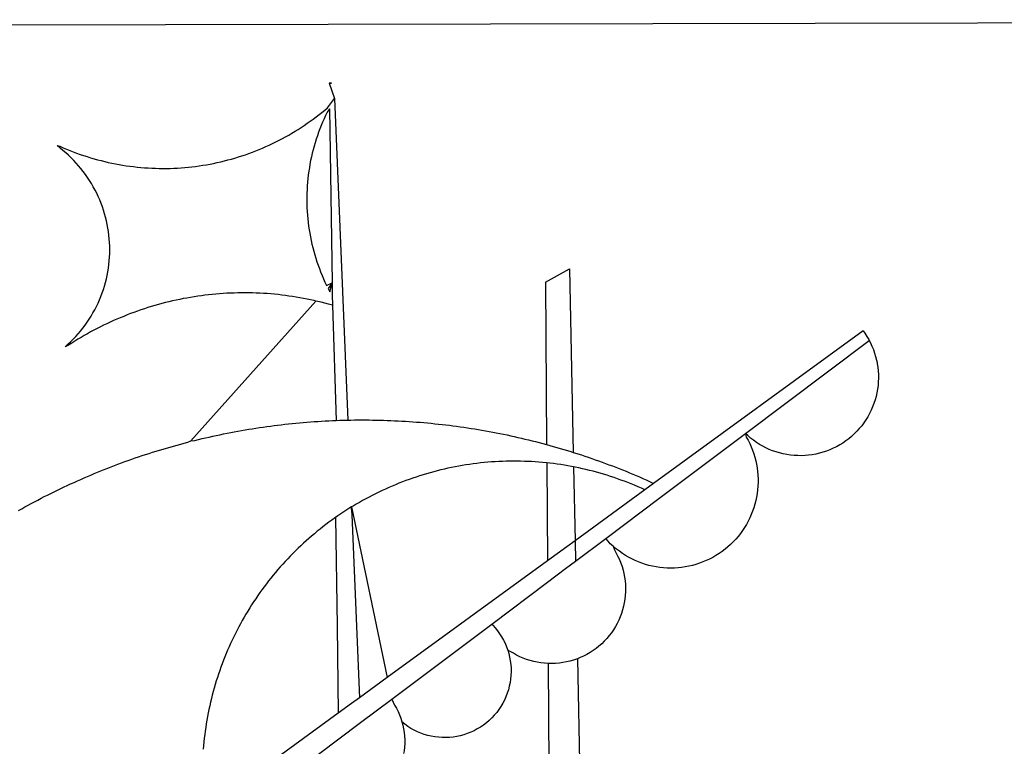
# Model space of a CAD drawing. Units: millimetres. Extents: x 180547 to 180844, y 1671683 to 1672103.
# Drawn here: x 180700 to 180702, y 1671736 to 1671738 of the extents above; entities that cross this region are included whole.
import ezdxf

# ---------------------------------------------------------------- set-up
doc = ezdxf.new("R2010")
doc.units = ezdxf.units.MM
doc.header["$LTSCALE"] = 15
doc.layers.add('BRAZAO', color=7, linetype='Continuous')

# ---------------------------------------------------------------- blocks, each defined once
blk = doc.blocks.new('Logo_Prefeitura')
at = {"layer": 'BRAZAO'}
for points in [[(15.02, -544.89), (437.79, -544.01)], [(-441.09, -545.84), (15.02, -544.89)], [(15.2, -556.73), (16.3, -559.8)], [(15.2, -556.73), (16.3, -559.8)], [(15.2, -556.73), (15.7, -556.75), (15.2, -556.73)], [(-39.25, -569.21), (-38.77, -569.34), (-38.1, -569.64), (-37.42, -569.92), (-36.74, -570.2), (-36.06, -570.47), (-35.37, -570.72), (-34.68, -570.97), (-33.99, -571.2), (-33.29, -571.43), (-32.59, -571.65), (-31.88, -571.85), (-31.18, -572.05), (-30.47, -572.23), (-29.75, -572.41), (-29.04, -572.57), (-28.32, -572.73), (-27.6, -572.87), (-26.88, -573), (-26.16, -573.13), (-25.43, -573.24), (-24.71, -573.34), (-23.98, -573.43), (-23.25, -573.51), (-22.52, -573.58), (-21.79, -573.64), (-21.06, -573.69), (-20.33, -573.73), (-19.59, -573.76), (-18.86, -573.78), (-18.13, -573.78), (-17.39, -573.78), (-16.66, -573.77), (-15.93, -573.74), (-15.2, -573.71), (-14.46, -573.66), (-13.73, -573.6), (-13, -573.54), (-12.27, -573.46), (-11.54, -573.37), (-10.82, -573.27), (-10.09, -573.16), (-9.37, -573.04), (-8.65, -572.91), (-7.93, -572.77), (-7.21, -572.62), (-6.5, -572.46), (-5.78, -572.28), (-5.07, -572.1), (-4.36, -571.91), (-3.66, -571.71), (-2.96, -571.49), (-2.26, -571.27), (-1.56, -571.04), (-0.87, -570.79), (-0.18, -570.54), (0.5, -570.28), (1.18, -570), (1.86, -569.72), (2.53, -569.43), (3.2, -569.13), (3.86, -568.81), (4.52, -568.49), (5.18, -568.16), (5.83, -567.82), (6.47, -567.47), (7.11, -567.11), (7.74, -566.74), (8.37, -566.36), (9, -565.98), (9.61, -565.58), (10.22, -565.18), (10.83, -564.76), (11.43, -564.34), (12.02, -563.91), (12.61, -563.47), (13.19, -563.02), (13.77, -562.57), (14.33, -562.1), (14.89, -561.63), (16.3, -559.8)], [(16.3, -559.8), (18.97, -624.18)], [(15.27, -561.85), (14.82, -562.51), (14.5, -563.17), (14.19, -563.83), (13.9, -564.5), (13.61, -565.18), (13.34, -565.86), (13.09, -566.55), (12.84, -567.24), (12.61, -567.94), (12.39, -568.64), (12.19, -569.34), (12, -570.05), (11.82, -570.76), (11.65, -571.48), (11.5, -572.19), (11.36, -572.91), (11.24, -573.64), (11.12, -574.36), (11.03, -575.09), (10.94, -575.82), (10.87, -576.55), (10.81, -577.28), (10.77, -578.01), (10.74, -578.74), (10.72, -579.47), (10.72, -580.21), (10.73, -580.94), (10.76, -581.67), (10.79, -582.41), (10.85, -583.14), (10.91, -583.87), (10.99, -584.6), (11.08, -585.33), (11.19, -586.05), (11.31, -586.77), (11.44, -587.5), (11.59, -588.21), (11.75, -588.93), (11.92, -589.64), (12.11, -590.35), (12.31, -591.06), (12.52, -591.76), (12.75, -592.46), (12.98, -593.15), (13.24, -593.84), (13.5, -594.52), (13.78, -595.2), (14.07, -595.88), (14.37, -596.55), (14.68, -597.21), (15.78, -596.69)], [(15.27, -561.85), (15.78, -596.69)], [(-37.66, -609.48), (-37.11, -608.99), (-36.58, -608.49), (-36.06, -607.97), (-35.55, -607.44), (-35.06, -606.9), (-34.59, -606.34), (-34.13, -605.76), (-33.69, -605.18), (-33.26, -604.58), (-32.86, -603.97), (-32.47, -603.35), (-32.1, -602.71), (-31.74, -602.07), (-31.41, -601.42), (-31.09, -600.76), (-30.79, -600.09), (-30.52, -599.41), (-30.26, -598.72), (-30.02, -598.03), (-29.8, -597.33), (-29.6, -596.62), (-29.42, -595.91), (-29.27, -595.2), (-29.13, -594.47), (-29.01, -593.75), (-28.92, -593.02), (-28.84, -592.29), (-28.79, -591.56), (-28.75, -590.83), (-28.74, -590.1), (-28.75, -589.36), (-28.78, -588.63), (-28.83, -587.9), (-28.9, -587.17), (-28.99, -586.44), (-29.11, -585.72), (-29.24, -585), (-29.39, -584.28), (-29.57, -583.57), (-29.76, -582.86), (-29.98, -582.16), (-30.21, -581.46), (-30.47, -580.78), (-30.74, -580.1), (-31.03, -579.42), (-31.35, -578.76), (-31.68, -578.11), (-32.03, -577.46), (-32.4, -576.83), (-32.78, -576.2), (-33.19, -575.59), (-33.61, -574.99), (-34.05, -574.4), (-34.5, -573.83), (-34.97, -573.27), (-35.46, -572.72), (-35.96, -572.18), (-36.48, -571.66), (-37.01, -571.16), (-37.56, -570.67), (-38.12, -570.2), (-38.69, -569.74), (-39.25, -569.21)], [(58.55, -596.54), (63.34, -593.88)], [(63.34, -593.88), (64.09, -630.63)], [(15.78, -596.69), (15.01, -597.86), (15.35, -598.51), (15.78, -596.69)], [(15.78, -596.69), (15.82, -599.16)], [(58.55, -596.54), (58.77, -629.04)], [(12.54, -600.33), (12.2, -600.25), (11.49, -600.09), (10.77, -599.94), (10.05, -599.8), (9.33, -599.67), (8.6, -599.55), (7.88, -599.43), (7.15, -599.33), (6.43, -599.23), (5.7, -599.14), (4.97, -599.06), (4.24, -598.98), (3.51, -598.92), (2.78, -598.86), (2.05, -598.81), (1.31, -598.77), (0.58, -598.74), (-0.15, -598.72), (-0.88, -598.7), (-1.62, -598.7), (-1.62, -598.7), (-2.35, -598.7), (-3.08, -598.71), (-3.82, -598.73), (-4.55, -598.75), (-5.28, -598.79), (-6.02, -598.83), (-6.75, -598.88), (-7.48, -598.94), (-8.21, -599.01), (-8.94, -599.09), (-9.67, -599.17), (-10.39, -599.27), (-11.12, -599.37), (-11.84, -599.48), (-12.57, -599.6), (-13.29, -599.73), (-14.01, -599.86), (-14.73, -600), (-15.45, -600.15), (-16.16, -600.31), (-16.88, -600.48), (-17.59, -600.66), (-18.3, -600.84), (-19.01, -601.03), (-19.71, -601.23), (-20.42, -601.44), (-21.12, -601.66), (-21.81, -601.88), (-22.51, -602.12), (-23.2, -602.36), (-23.89, -602.6), (-24.58, -602.86), (-25.27, -603.12), (-25.95, -603.4), (-26.63, -603.67), (-27.3, -603.96), (-27.97, -604.26), (-28.64, -604.56), (-29.3, -604.87), (-29.97, -605.19), (-30.62, -605.51), (-31.28, -605.84), (-31.93, -606.18), (-32.57, -606.53), (-33.21, -606.89), (-33.85, -607.25), (-34.49, -607.62), (-35.12, -607.99), (-35.74, -608.38), (-36.36, -608.77), (-36.98, -609.17), (-37.66, -609.48)], [(15.82, -599.16), (15.85, -601.15)], [(-12.5, -628.32), (12.54, -600.33)], [(15.85, -601.15), (15.05, -600.96), (14.34, -600.77), (13.63, -600.59), (12.92, -600.41), (12.54, -600.33)], [(15.85, -601.15), (16.59, -624.25)], [(122.17, -606.31), (80.16, -636.89)], [(122.17, -606.31), (122.53, -606.8), (122.92, -607.42), (123.29, -608.05), (123.39, -608.25)], [(98.58, -626.88), (123.39, -608.25)], [(123.39, -608.25), (123.63, -608.71), (123.93, -609.37), (124.21, -610.05), (124.45, -610.74), (124.66, -611.45), (124.84, -612.16), (124.94, -612.65)], [(124.94, -612.65), (124.99, -612.88), (125.1, -613.6), (125.17, -614.33), (125.22, -615.06), (125.22, -615.8), (125.2, -616.53), (125.14, -617.26), (125.04, -617.99), (124.91, -618.71), (124.75, -619.42), (124.56, -620.13), (124.33, -620.83), (124.07, -621.51), (123.78, -622.19), (123.45, -622.84), (123.1, -623.49), (122.72, -624.11), (122.31, -624.72), (121.87, -625.31), (121.4, -625.87), (120.91, -626.42), (120.39, -626.94), (119.85, -627.43), (119.28, -627.9), (118.7, -628.34), (118.09, -628.76), (117.47, -629.14), (116.83, -629.5), (116.17, -629.82), (115.5, -630.12), (114.82, -630.38), (114.12, -630.61), (113.41, -630.81), (112.7, -630.98), (111.98, -631.11), (111.25, -631.21), (110.52, -631.27), (109.79, -631.3), (109.06, -631.29), (108.32, -631.25), (107.59, -631.18), (106.87, -631.07), (106.15, -630.93), (105.44, -630.76), (104.73, -630.55), (104.04, -630.31), (103.36, -630.04), (102.69, -629.73), (102.04, -629.4), (101.4, -629.03), (100.78, -628.64), (100.19, -628.22), (99.61, -627.77), (99.05, -627.29), (98.58, -626.88)], [(-12.5, -628.32), (-11.68, -628.24), (-10.97, -628.06), (-10.26, -627.89), (-9.54, -627.73), (-8.83, -627.56), (-8.11, -627.41), (-7.4, -627.25), (-6.68, -627.1), (-5.96, -626.95), (-5.24, -626.81), (-4.52, -626.67), (-3.8, -626.53), (-3.08, -626.4), (-2.36, -626.27), (-1.64, -626.14), (-0.91, -626.02), (-0.19, -625.9), (0.54, -625.79), (1.26, -625.68), (1.99, -625.57), (2.71, -625.47), (3.44, -625.37), (4.17, -625.28), (4.89, -625.19), (5.62, -625.1), (6.35, -625.01), (7.08, -624.94), (7.81, -624.86), (8.54, -624.79), (9.27, -624.72), (10, -624.66), (10.73, -624.59), (11.46, -624.54), (12.2, -624.48), (12.93, -624.44), (13.66, -624.39), (14.39, -624.35), (15.12, -624.31), (15.86, -624.28), (16.59, -624.25)], [(16.59, -624.25), (17.32, -624.22), (18.05, -624.2), (18.97, -624.18)], [(18.97, -624.18), (19.52, -624.17), (20.25, -624.15), (20.99, -624.15), (21.72, -624.14), (21.72, -624.14), (22.45, -624.15), (23.19, -624.15), (23.92, -624.16), (24.65, -624.17), (25.39, -624.19), (26.12, -624.21), (26.85, -624.23), (27.59, -624.26), (28.32, -624.29), (29.05, -624.32), (29.78, -624.36), (30.52, -624.41), (31.25, -624.45), (31.98, -624.5), (32.71, -624.56), (33.44, -624.62), (34.17, -624.68), (34.9, -624.74), (35.63, -624.81), (36.36, -624.89), (37.09, -624.96), (37.82, -625.05), (38.55, -625.13), (39.28, -625.22), (40.01, -625.31), (40.73, -625.41), (41.46, -625.51), (42.19, -625.61), (42.91, -625.72), (43.64, -625.83), (44.36, -625.95), (45.08, -626.07), (45.81, -626.19), (46.53, -626.32), (47.25, -626.45), (47.97, -626.58), (48.69, -626.72), (49.41, -626.86), (50.13, -627.01), (50.85, -627.15), (51.57, -627.31), (52.28, -627.47), (53, -627.63), (53.71, -627.79), (54.43, -627.96), (55.14, -628.13), (55.85, -628.31), (56.56, -628.48), (57.27, -628.67), (57.98, -628.85), (58.77, -629.04)], [(98.58, -626.88), (98.75, -627.56), (99.11, -628.2), (99.44, -628.85), (99.74, -629.52), (100.01, -630.2), (100.25, -630.9), (100.47, -631.6), (100.65, -632.31), (100.8, -633.02), (100.93, -633.75), (101.02, -634.47), (101.08, -635.21), (101.11, -635.94), (101.12, -636.67), (101.09, -637.4), (101.03, -638.14), (100.93, -638.86), (100.81, -639.59), (100.66, -640.3), (100.48, -641.01), (100.27, -641.72), (100.03, -642.41), (99.76, -643.09), (99.46, -643.76), (99.14, -644.42), (98.78, -645.06), (98.4, -645.69), (98, -646.3), (97.57, -646.89), (97.11, -647.47), (96.63, -648.02), (96.13, -648.56), (95.61, -649.07), (95.06, -649.56), (94.5, -650.03), (93.91, -650.47), (93.31, -650.89), (92.69, -651.28), (92.05, -651.65), (91.4, -651.99), (90.74, -652.3), (90.06, -652.58), (89.38, -652.84), (88.68, -653.06), (87.97, -653.26), (87.26, -653.43), (86.54, -653.56), (85.81, -653.67), (85.08, -653.75), (84.35, -653.79), (83.62, -653.8), (82.88, -653.79), (82.15, -653.74), (81.42, -653.66), (80.7, -653.55), (79.98, -653.42), (79.26, -653.25), (78.56, -653.05), (77.86, -652.82), (77.17, -652.56), (76.5, -652.28), (75.84, -651.96), (75.19, -651.62), (74.55, -651.25), (73.94, -650.86), (73.33, -650.44), (72.75, -649.99), (72.07, -649.41)], [(83.35, -638.3), (98.58, -626.88)], [(-47.02, -642.28), (-46.38, -641.92), (-45.74, -641.56), (-45.09, -641.21), (-44.45, -640.86), (-43.8, -640.52), (-43.15, -640.17), (-42.5, -639.83), (-41.85, -639.5), (-41.2, -639.17), (-40.54, -638.84), (-39.88, -638.51), (-39.22, -638.19), (-38.56, -637.87), (-37.9, -637.56), (-37.24, -637.25), (-36.57, -636.94), (-35.9, -636.64), (-35.23, -636.34), (-34.56, -636.04), (-33.89, -635.74), (-33.22, -635.45), (-32.54, -635.17), (-31.87, -634.88), (-31.19, -634.6), (-30.51, -634.33), (-29.83, -634.05), (-29.15, -633.79), (-28.46, -633.52), (-27.78, -633.26), (-27.09, -633), (-26.4, -632.75), (-25.71, -632.49), (-25.02, -632.25), (-24.33, -632), (-23.64, -631.76), (-22.95, -631.53), (-22.25, -631.29), (-21.55, -631.06), (-20.86, -630.84), (-20.16, -630.62), (-19.46, -630.4), (-18.75, -630.18), (-18.05, -629.97), (-17.35, -629.76), (-16.64, -629.56), (-15.94, -629.36), (-15.23, -629.16), (-14.53, -628.97), (-13.82, -628.78), (-13.11, -628.6), (-12.5, -628.32)], [(58.77, -629.04), (59.4, -629.24), (60.1, -629.44), (60.81, -629.64), (61.51, -629.84), (62.22, -630.05), (62.92, -630.26), (63.62, -630.48), (64.09, -630.63)], [(64.09, -630.63), (64.32, -630.7), (65.02, -630.92), (65.72, -631.15), (66.41, -631.38), (67.11, -631.62), (67.8, -631.85), (68.49, -632.1), (69.18, -632.34), (69.87, -632.59), (70.56, -632.84), (71.25, -633.1), (71.94, -633.36), (72.62, -633.62), (73.3, -633.89), (73.99, -634.16), (74.67, -634.43), (75.34, -634.71), (76.02, -634.99), (76.7, -635.28), (77.37, -635.56), (78.05, -635.86), (78.72, -636.15), (79.39, -636.45), (80.16, -636.89)], [(58.79, -632.72), (57.96, -632.65), (57.23, -632.59), (56.49, -632.54), (55.76, -632.49), (55.03, -632.46), (54.3, -632.43), (53.56, -632.41), (52.83, -632.4), (52.1, -632.4), (52.1, -632.4), (51.36, -632.4), (50.63, -632.42), (49.9, -632.44), (49.16, -632.47), (48.43, -632.51), (47.7, -632.56), (46.97, -632.62), (46.24, -632.69), (45.51, -632.76), (44.78, -632.85), (44.05, -632.94), (43.33, -633.04), (42.6, -633.15), (41.88, -633.27), (41.16, -633.4), (40.43, -633.53), (39.72, -633.67), (39, -633.83), (38.28, -633.99), (37.57, -634.15), (36.86, -634.33), (36.15, -634.52), (35.44, -634.71), (34.73, -634.91), (34.03, -635.12), (33.33, -635.34), (32.63, -635.57), (31.94, -635.8), (31.25, -636.04), (30.56, -636.29), (29.87, -636.55), (29.19, -636.82), (28.51, -637.1), (27.83, -637.38), (27.16, -637.67), (26.49, -637.97), (25.82, -638.28), (25.16, -638.59), (24.5, -638.91), (23.85, -639.24), (23.2, -639.58), (22.55, -639.93), (21.91, -640.28), (21.27, -640.64), (20.63, -641.01), (20, -641.38), (19.7, -641.57)], [(58.79, -632.72), (58.92, -652.35)], [(64.15, -633.53), (63.77, -633.46), (63.04, -633.33), (62.32, -633.21), (61.6, -633.09), (60.87, -632.99), (60.14, -632.89), (59.42, -632.8), (58.79, -632.72)], [(78.43, -638.15), (77.74, -637.82), (77.07, -637.52), (76.39, -637.23), (75.71, -636.95), (75.03, -636.68), (74.35, -636.42), (73.66, -636.17), (72.97, -635.92), (72.27, -635.68), (71.58, -635.45), (70.88, -635.23), (70.18, -635.01), (69.47, -634.81), (68.77, -634.61), (68.06, -634.42), (67.35, -634.24), (66.64, -634.07), (65.92, -633.9), (65.2, -633.75), (64.49, -633.6), (64.15, -633.53)], [(64.15, -633.53), (64.45, -648.33)], [(80.16, -636.89), (78.43, -638.15)], [(78.43, -638.15), (64.45, -648.33)], [(81.54, -639.67), (83.35, -638.3)], [(70.6, -647.88), (81.54, -639.67)], [(19.7, -641.57), (19.38, -641.76), (18.75, -642.15), (18.14, -642.55), (17.53, -642.95), (16.92, -643.37), (16.47, -643.68)], [(19.7, -641.57), (26.83, -675.72)], [(19.7, -641.57), (21.28, -679.76)], [(19.7, -641.57), (19.74, -642.65), (19.7, -641.57)], [(16.47, -643.68), (15.72, -644.21), (15.13, -644.64), (14.54, -645.08), (13.96, -645.53), (13.38, -645.98), (12.81, -646.44), (12.25, -646.91), (11.68, -647.38), (11.13, -647.86), (10.58, -648.35), (10.04, -648.84), (9.5, -649.34), (8.97, -649.84), (8.44, -650.36), (7.92, -650.87), (7.41, -651.4), (6.9, -651.93), (6.4, -652.46), (5.91, -653), (5.42, -653.55), (4.94, -654.11), (4.46, -654.66), (3.99, -655.23), (3.53, -655.8), (3.07, -656.37), (2.63, -656.95), (2.19, -657.54), (1.75, -658.13), (1.32, -658.72), (0.9, -659.32), (0.49, -659.93), (0.08, -660.54), (-0.32, -661.15), (-0.71, -661.77), (-1.1, -662.4), (-1.47, -663.03), (-1.84, -663.66), (-2.21, -664.3), (-2.56, -664.94), (-2.91, -665.59), (-3.25, -666.24), (-3.58, -666.89), (-3.91, -667.55), (-4.22, -668.21), (-4.53, -668.87), (-4.83, -669.54), (-5.13, -670.21), (-5.41, -670.89), (-5.69, -671.57), (-5.96, -672.25), (-6.22, -672.94), (-6.48, -673.62), (-6.72, -674.31), (-6.96, -675.01), (-7.19, -675.7), (-7.41, -676.4), (-7.62, -677.11), (-7.83, -677.81), (-8.02, -678.52), (-8.21, -679.23), (-8.39, -679.94), (-8.56, -680.65), (-8.72, -681.37), (-8.88, -682.08), (-9.03, -682.8), (-9.16, -683.52), (-9.29, -684.24), (-9.41, -684.97), (-9.52, -685.69), (-9.63, -686.42), (-9.72, -687.14), (-9.81, -687.87), (-9.89, -688.6), (-9.96, -689.33), (-10.02, -690.06)], [(16.47, -643.68), (16.78, -665.44)], [(64.45, -648.33), (62.8, -649.53)], [(64.45, -648.33), (64.53, -652.43)], [(64.53, -652.43), (70.6, -647.88)], [(72.07, -649.41), (71.51, -648.96), (71.06, -648.38), (70.6, -647.88)], [(62.8, -649.53), (58.92, -652.35)], [(72.07, -649.41), (72.35, -650.16), (72.72, -650.8), (73.05, -651.45), (73.36, -652.11), (73.63, -652.79), (73.87, -653.49), (74.08, -654.19), (74.25, -654.9), (74.38, -655.63), (74.48, -656.35), (74.54, -657.08), (74.57, -657.82), (74.56, -658.55), (74.52, -659.28), (74.44, -660.01), (74.32, -660.73), (74.17, -661.45), (73.98, -662.16), (73.76, -662.86), (73.5, -663.55), (73.22, -664.22), (72.89, -664.88), (72.54, -665.52), (72.15, -666.15), (71.74, -666.75), (71.29, -667.33), (70.82, -667.89), (70.32, -668.43), (69.8, -668.94), (69.25, -669.43), (68.67, -669.89), (68.08, -670.31), (67.46, -670.71), (66.83, -671.08), (66.18, -671.42), (65.51, -671.72), (64.93, -671.95)], [(58.92, -652.35), (26.83, -675.72)], [(62.55, -653.91), (64.53, -652.43)], [(58.95, -656.62), (62.55, -653.91)], [(47.76, -665.02), (58.95, -656.62)], [(16.78, -665.44), (17.04, -682.85)], [(27.76, -680.02), (47.76, -665.02)], [(47.76, -665.02), (47.98, -665.23), (48.47, -665.78), (48.93, -666.35), (49.35, -666.95), (49.75, -667.56), (50.11, -668.2), (50.43, -668.86), (50.72, -669.54), (50.97, -670.22)], [(50.97, -670.22), (51.18, -670.93), (51.35, -671.64), (51.49, -672.36), (51.58, -673.09), (51.63, -673.82), (51.64, -674.55), (51.62, -675.29), (51.55, -676.02), (51.44, -676.74), (51.29, -677.46), (51.11, -678.17), (50.88, -678.87), (50.62, -679.55), (50.31, -680.22), (49.98, -680.87), (49.6, -681.5), (49.2, -682.11), (48.76, -682.7), (48.29, -683.26), (47.78, -683.79), (47.25, -684.3), (46.7, -684.78), (46.11, -685.22), (45.51, -685.63), (44.88, -686.01), (44.23, -686.36), (43.56, -686.66), (42.88, -686.93), (42.19, -687.16), (41.48, -687.36), (40.76, -687.51), (40.04, -687.62), (39.31, -687.7), (38.57, -687.73), (37.84, -687.72), (37.11, -687.68), (36.38, -687.59), (35.66, -687.46), (34.94, -687.3), (34.24, -687.09), (33.55, -686.85), (32.87, -686.57), (32.21, -686.25), (31.57, -685.89), (30.95, -685.5), (30.35, -685.08), (29.78, -684.57)], [(59.06, -672.9), (58.34, -672.86), (57.61, -672.78), (56.89, -672.66), (56.17, -672.5), (55.46, -672.31), (54.76, -672.09), (54.08, -671.83), (53.4, -671.54), (52.75, -671.22), (52.1, -670.86), (51.48, -670.47), (50.97, -670.22)], [(64.93, -671.95), (64.13, -672.23), (63.43, -672.43), (62.72, -672.6), (61.99, -672.73), (61.34, -672.82)], [(64.93, -671.95), (65.42, -696.02)], [(61.34, -672.82), (60.54, -672.89), (59.8, -672.92), (59.06, -672.9)], [(59.06, -672.9), (59.2, -693.51)], [(26.83, -675.72), (21.28, -679.76)], [(21.28, -679.76), (19.66, -680.94)], [(21.49, -684.73), (27.76, -680.02)], [(27.76, -680.02), (28.3, -681.23), (28.67, -681.87), (29, -682.52), (29.3, -683.19), (29.56, -683.88), (29.78, -684.57)], [(19.66, -680.94), (17.04, -682.85)], [(17.04, -682.85), (-11.53, -703.65)], [(17.12, -688.01), (21.49, -684.73)], [(29.78, -684.57), (29.97, -685.28), (30.12, -686), (30.23, -686.73), (30.31, -687.46), (30.34, -688.19), (30.34, -688.92), (30.3, -689.65), (30.22, -690.38), (30.13, -690.95)], [(5.16, -696.98), (17.12, -688.01)]]:
    blk.add_lwpolyline(points, dxfattribs=at)

msp = doc.modelspace()

# ---------------------------------------------------------------- block references
at = {"layer": 'BRAZAO', "linetype": 'Continuous', "xscale": 0.009945506928488612, "yscale": 0.009945506928488612, "zscale": 0.00994550699641468}
msp.add_blockref('Logo_Prefeitura', (180700.6688, 1671742.9826), dxfattribs=at)

doc.saveas('drawing.dxf')
